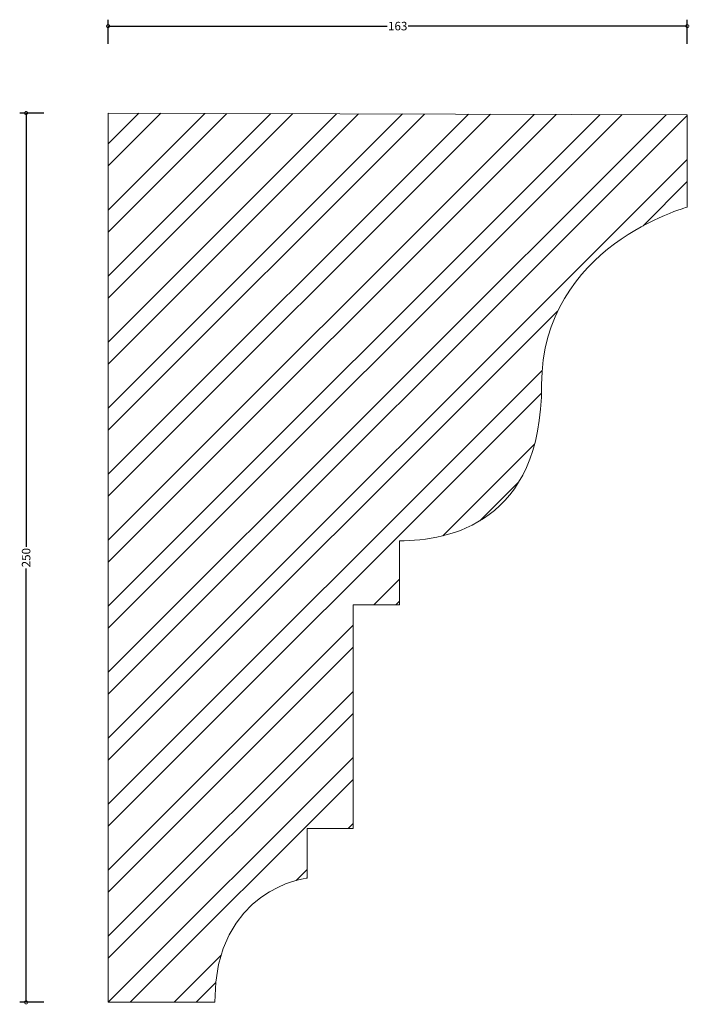
# Model space of a CAD drawing. Units: millimetres. Extents: x -25 to 163, y -1 to 276.
import ezdxf

# ---------------------------------------------------------------- set-up
doc = ezdxf.new("R2010")
doc.units = ezdxf.units.MM
doc.header["$MEASUREMENT"] = 0
for name, color, linetype, lineweight in [('AD-Dimension', 8, 'Continuous', 20), ('AD-Drawing', 81, 'Continuous', 20), ('AD-Hatch', 8, 'Continuous', 13)]:
    doc.layers.add(name, color=color, linetype=linetype, lineweight=lineweight)
doc.styles.add('AD_Dimensions Text', font='ARIALN.TTF')
doc.dimstyles.new('AD_Dimension', dxfattribs={"dimscale": 0, "dimtxt": 2.4, "dimasz": 1.8, "dimexe": 1.8, "dimexo": 0.625, "dimgap": 0.9, "dimtad": 0, "dimdec": 0, "dimzin": 0, "dimdsep": 46, "dimtxsty": 'AD_Dimensions Text', "dimblk": 'DOTSMALL', "dimblk1": 'DOTSMALL', "dimblk2": 'DOT', "dimcen": 0.9, "dimclrt": 7, "dimadec": 0, "dimazin": 0, "dimtfac": 1, "dimtdec": 0, "dimtofl": 0, "dimtmove": 0, "dimatfit": 3, "dimldrblk": 'DOTSMALL', "dimfxl": 5, "dimfxlon": 1, "dimtolj": 1, "dimtzin": 0, "dimarcsym": 0})

# ---------------------------------------------------------------- blocks, each defined once
blk = doc.blocks.new('_DotSmall')
at = {"color": 0, "linetype": 'ByBlock', "const_width": 0.5}
blk.add_lwpolyline([(-0.0625, 0, 1), (0.0625, 0, 1)], format="xyb", close=True, dxfattribs=at)
blk = doc.blocks.new('*D4')
at = {"layer": 'AD-Dimension', "color": 0, "lineweight": -2}
for p, q in [((-18.02, 250), (-24.82, 250)), ((-23.02, 250), (-23.02, 128.09)), ((-23.02, 0), (-23.02, 121.91)), ((-18.02, 0), (-24.82, 0))]:
    blk.add_line(p, q, dxfattribs=at)
at = {"layer": 'AD-Dimension', "color": 0, "lineweight": -2, "xscale": 1.8, "yscale": 1.8, "zscale": 1.8}
for p, rotation in [((-23.02, 250), 90), ((-23.02, 0), 270)]:
    blk.add_blockref('_DotSmall', p, dxfattribs=dict(at, rotation=rotation))
at = {"layer": 'AD-Dimension', "color": 7, "insert": (-23.02, 125), "char_height": 2.4, "attachment_point": 5, "rotation": 90, "style": 'AD_Dimensions Text'}
blk.add_mtext('\\A1;250', dxfattribs=at)
blk = doc.blocks.new('_Dot')
at = {"color": 0, "linetype": 'ByBlock', "lineweight": -2}
blk.add_line((-0.5, 0), (-1, 0), dxfattribs=at)
at = {"color": 0, "linetype": 'ByBlock', "const_width": 0.5}
blk.add_lwpolyline([(-0.25, 0, 1), (0.25, 0, 1)], format="xyb", close=True, dxfattribs=at)
blk = doc.blocks.new('*D5')
at = {"layer": 'AD-Dimension', "color": 0, "lineweight": -2}
for p, q in [((0, 269.44), (0, 276.24)), ((0, 274.44), (78.36, 274.44)), ((162.67, 274.44), (84.32, 274.44)), ((162.67, 269.44), (162.67, 276.24))]:
    blk.add_line(p, q, dxfattribs=at)
at = {"layer": 'AD-Dimension', "color": 0, "lineweight": -2, "xscale": 1.8, "yscale": 1.8, "zscale": 1.8, "rotation": 180}
blk.add_blockref('_DotSmall', (0, 274.44), dxfattribs=at)
at = {"layer": 'AD-Dimension', "color": 0, "lineweight": -2, "xscale": 1.8, "yscale": 1.8, "zscale": 1.8}
blk.add_blockref('_DotSmall', (162.67, 274.44), dxfattribs=at)
at = {"layer": 'AD-Dimension', "color": 7, "insert": (81.34, 274.44), "char_height": 2.4, "attachment_point": 5, "style": 'AD_Dimensions Text'}
blk.add_mtext('\\A1;163', dxfattribs=at)

msp = doc.modelspace()

# ---------------------------------------------------------------- hatches: boundary and pattern name
at = {"layer": 'AD-Hatch'}
h = msp.add_hatch(dxfattribs=at)
h.set_pattern_fill('ANSI32', color=256, scale=35)
edge = h.paths.add_edge_path()
edge.add_spline(control_points=[(0, 250), (0, 250), (162.67, 249.5), (162.67, 249.5)], knot_values=[11, 11, 11, 11, 12, 12, 12, 12], degree=3, periodic=0)
edge.add_spline(control_points=[(162.67, 249.5), (162.67, 249.5), (162.67, 223.55), (162.67, 223.55)], knot_values=[0, 0, 0, 0, 1, 1, 1, 1], degree=3, periodic=0)
edge.add_spline(control_points=[(162.67, 223.55), (162.67, 223.55), (121.76, 212.58), (121.76, 173.66), (121.76, 134.73), (95.81, 129.74), (81.83, 129.74)], knot_values=[1, 1, 1, 1, 2, 2, 2, 3, 3, 3, 3], degree=3, periodic=0)
edge.add_spline(control_points=[(81.83, 129.74), (81.83, 129.74), (81.83, 111.78), (81.83, 111.78)], knot_values=[3, 3, 3, 3, 4, 4, 4, 4], degree=3, periodic=0)
edge.add_spline(control_points=[(81.83, 111.78), (81.83, 111.78), (68.86, 111.78), (68.86, 111.78)], knot_values=[4, 4, 4, 4, 5, 5, 5, 5], degree=3, periodic=0)
edge.add_spline(control_points=[(68.86, 111.78), (68.86, 111.78), (68.86, 48.9), (68.86, 48.9)], knot_values=[5, 5, 5, 5, 6, 6, 6, 6], degree=3, periodic=0)
edge.add_spline(control_points=[(68.86, 48.9), (68.86, 48.9), (55.88, 48.9), (55.88, 48.9)], knot_values=[6, 6, 6, 6, 7, 7, 7, 7], degree=3, periodic=0)
edge.add_spline(control_points=[(55.88, 48.9), (55.88, 48.9), (55.88, 34.93), (55.88, 34.93)], knot_values=[7, 7, 7, 7, 8, 8, 8, 8], degree=3, periodic=0)
edge.add_spline(control_points=[(55.88, 34.93), (55.88, 34.93), (29.94, 31.93), (29.94, 0)], knot_values=[8, 8, 8, 8, 9, 9, 9, 9], degree=3, periodic=0)
edge.add_spline(control_points=[(29.94, 0), (29.94, 0), (0, 0), (0, 0)], knot_values=[9, 9, 9, 9, 10, 10, 10, 10], degree=3, periodic=0)
edge.add_spline(control_points=[(0, 0), (0, 0), (0, 250), (0, 250)], knot_values=[10, 10, 10, 10, 11, 11, 11, 11], degree=3, periodic=0)

# ---------------------------------------------------------------- linework, layer by layer
at = {"layer": 'AD-Drawing'}
for points in [[(0, 0), (0, 0), (0, 250), (0, 250)], [(0, 250), (0, 250), (162.67, 249.5), (162.67, 249.5)], [(162.67, 249.5), (162.67, 249.5), (162.67, 223.55), (162.67, 223.55)], [(81.83, 129.74), (81.83, 129.74), (81.83, 111.78), (81.83, 111.78)], [(81.83, 111.78), (81.83, 111.78), (68.86, 111.78), (68.86, 111.78)], [(68.86, 111.78), (68.86, 111.78), (68.86, 48.9), (68.86, 48.9)], [(68.86, 48.9), (68.86, 48.9), (55.88, 48.9), (55.88, 48.9)], [(55.88, 48.9), (55.88, 48.9), (55.88, 34.93), (55.88, 34.93)], [(55.88, 34.93), (55.88, 34.93), (29.94, 31.93), (29.94, 0)], [(29.94, 0), (29.94, 0), (0, 0), (0, 0)]]:
    msp.add_open_spline(points, degree=3, dxfattribs=at)
msp.add_open_spline([(162.67, 223.55), (162.67, 223.55), (121.76, 212.58), (121.76, 173.66), (121.76, 134.73), (95.81, 129.74), (81.83, 129.74)], degree=3, knots=[1, 1, 1, 1, 2, 2, 2, 3, 3, 3, 3], dxfattribs=at)

# ---------------------------------------------------------------- dimensions: what is measured, and where the dimension line sits
at = {"layer": 'AD-Dimension'}
dim = msp.add_linear_dim(base=(0, 274.44), p1=(162.67, 249.5), p2=(0, 249.5), dimstyle='AD_Dimension', dxfattribs=at)
dim.commit()
dim.dimension.update_dxf_attribs({"geometry": '*D5', "text_midpoint": (81.34, 274.44)})
dim = msp.add_linear_dim(base=(-23.02, 0), p1=(0, 250), p2=(0, 0), angle=90, dimstyle='AD_Dimension', dxfattribs=at)
dim.commit()
dim.dimension.update_dxf_attribs({"geometry": '*D4', "text_midpoint": (-23.02, 125)})

doc.saveas('drawing.dxf')
